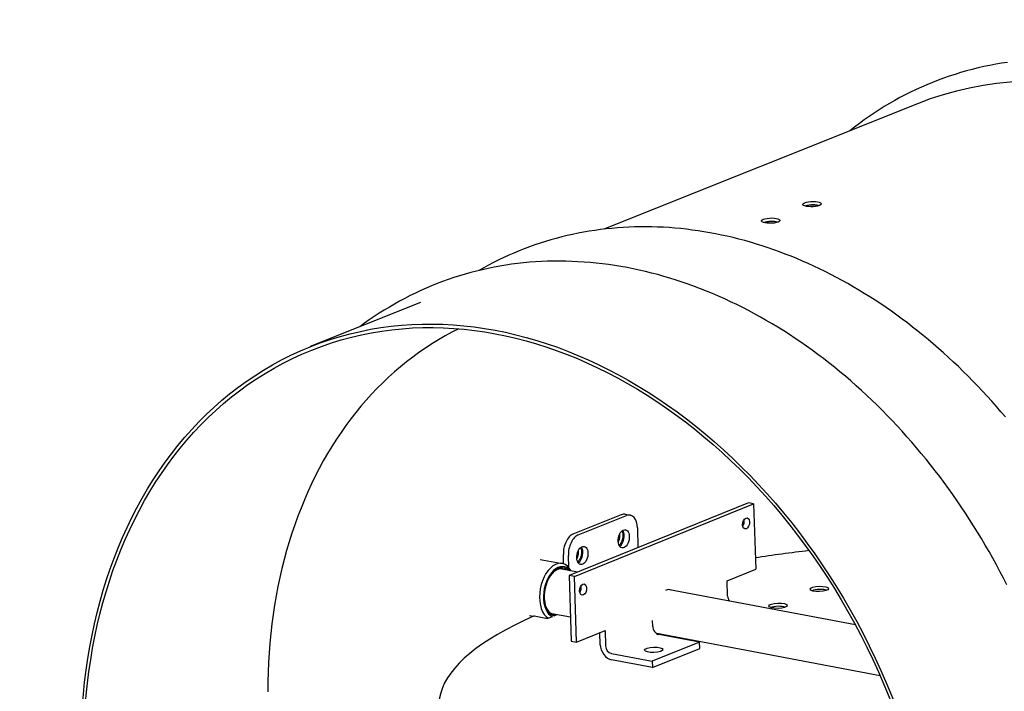
# Model space of a CAD drawing. Units: inches. Extents: x 17.1 to 53.1, y -9.2 to 10.
# Drawn here: x 17.1 to 27.9, y 2 to 9.3 of the extents above; entities that cross this region are included whole.
import ezdxf

# ---------------------------------------------------------------- set-up
doc = ezdxf.new("R2010")
doc.units = ezdxf.units.IN
doc.header["$MEASUREMENT"] = 0
doc.layers.add('DFDR_NO_OPT', color=2, linetype='Continuous')

msp = doc.modelspace()

# ---------------------------------------------------------------- linework, layer by layer
at = {"layer": 'DFDR_NO_OPT'}
for p, q in [((26.994, 8.417), (23.552, 7.039)), ((21.539, 6.234), (20.327, 5.749)), ((25.138, 4.034), (23.17, 3.233)), ((23.227, 3.222), (25.195, 4.023)), ((25.195, 4.023), (25.138, 4.034)), ((25.195, 4.023), (25.218, 3.305)), ((23.214, 3.691), (23.744, 3.903)), ((23.27, 3.68), (23.799, 3.892)), ((23.784, 3.907), (23.84, 3.896)), ((23.919, 3.757), (23.925, 3.54)), ((23.109, 3.363), (23.106, 3.465)), ((22.853, 3.412), (23.094, 3.367)), ((23.165, 3.323), (23.161, 3.454)), ((23.262, 3.271), (23.072, 3.307)), ((24.905, 3.177), (25.218, 3.305)), ((23.17, 3.233), (23.193, 2.515)), ((23.227, 3.222), (23.17, 3.233)), ((23.25, 2.504), (23.227, 3.222)), ((24.91, 3.009), (24.905, 3.177)), ((26.312, 2.692), (24.272, 3.079)), ((23.185, 2.776), (22.978, 2.815)), ((22.736, 2.797), (22.782, 2.789)), ((22.785, 2.79), (22.931, 2.762)), ((22.931, 2.762), (22.976, 2.781)), ((23.013, 2.796), (23.035, 2.805)), ((24.088, 2.674), (24.086, 2.74)), ((23.25, 2.504), (23.564, 2.632)), ((23.512, 2.474), (23.508, 2.609)), ((23.564, 2.632), (23.569, 2.463)), ((26.585, 2.131), (24.131, 2.597)), ((23.193, 2.515), (23.25, 2.504)), ((24.6, 2.503), (24.081, 2.292)), ((24.6, 2.503), (24.153, 2.588)), ((24.603, 2.434), (24.6, 2.503)), ((24.084, 2.223), (24.603, 2.434)), ((23.634, 2.377), (24.081, 2.292)), ((24.084, 2.223), (23.636, 2.308)), ((24.081, 2.292), (24.084, 2.223))]:
    msp.add_line(p, q, dxfattribs=at)
at = {"layer": 'DFDR_NO_OPT', "flags": 128}
for points in [[(27.984, 8.872), (27.918, 8.862), (27.853, 8.851), (27.788, 8.839), (27.723, 8.825), (27.659, 8.81), (27.595, 8.794), (27.532, 8.777), (27.468, 8.759), (27.406, 8.74), (27.343, 8.719), (27.281, 8.698), (27.22, 8.675), (27.159, 8.651), (27.098, 8.626), (27.038, 8.6), (26.978, 8.573), (26.919, 8.544), (26.86, 8.515), (26.802, 8.484), (26.744, 8.452), (26.687, 8.42), (26.63, 8.386), (26.574, 8.351), (26.519, 8.315), (26.464, 8.278), (26.41, 8.24), (26.356, 8.201), (26.303, 8.161), (26.251, 8.119)], [(25.917, 7.299), (25.898, 7.293), (25.875, 7.289), (25.85, 7.286), (25.823, 7.286), (25.797, 7.287), (25.775, 7.29), (25.756, 7.295), (25.742, 7.301), (25.736, 7.308), (25.735, 7.315), (25.742, 7.323), (25.755, 7.329), (25.774, 7.335), (25.797, 7.34), (25.822, 7.343), (25.849, 7.344), (25.875, 7.342), (25.898, 7.339), (25.916, 7.335), (25.93, 7.328), (25.937, 7.321), (25.937, 7.313), (25.93, 7.306), (25.917, 7.299)], [(25.914, 7.297), (25.909, 7.299), (25.904, 7.3), (25.898, 7.301), (25.893, 7.302), (25.887, 7.303), (25.88, 7.304), (25.874, 7.304), (25.867, 7.305), (25.86, 7.305), (25.853, 7.305), (25.845, 7.305), (25.838, 7.305), (25.831, 7.305), (25.824, 7.304), (25.817, 7.304), (25.811, 7.303), (25.804, 7.302), (25.797, 7.301), (25.791, 7.3), (25.784, 7.299), (25.778, 7.298), (25.772, 7.296), (25.767, 7.295), (25.762, 7.293)], [(25.463, 7.117), (25.444, 7.111), (25.421, 7.107), (25.395, 7.104), (25.369, 7.104), (25.343, 7.105), (25.32, 7.108), (25.302, 7.113), (25.288, 7.119), (25.281, 7.126), (25.281, 7.133), (25.288, 7.141), (25.301, 7.148), (25.32, 7.153), (25.343, 7.158), (25.368, 7.161), (25.394, 7.162), (25.421, 7.161), (25.443, 7.158), (25.462, 7.153), (25.475, 7.146), (25.482, 7.139), (25.482, 7.131), (25.476, 7.124), (25.463, 7.117)], [(27.959, 4.976), (27.91, 5.034), (27.86, 5.092), (27.809, 5.149), (27.759, 5.205), (27.707, 5.261), (27.655, 5.316), (27.603, 5.37), (27.55, 5.424), (27.497, 5.477), (27.443, 5.529), (27.389, 5.58), (27.335, 5.631), (27.28, 5.681), (27.224, 5.73), (27.168, 5.779), (27.112, 5.826), (27.056, 5.873), (26.999, 5.919), (26.941, 5.964), (26.884, 6.009), (26.826, 6.052), (26.767, 6.095), (26.708, 6.137), (26.649, 6.178), (26.59, 6.219), (26.53, 6.258), (26.47, 6.296), (26.41, 6.334), (26.35, 6.371), (26.289, 6.407), (26.228, 6.442), (26.167, 6.476), (26.105, 6.509), (26.043, 6.541), (25.981, 6.573), (25.919, 6.603), (25.857, 6.633), (25.794, 6.661), (25.732, 6.689), (25.669, 6.716), (25.606, 6.741), (25.543, 6.766), (25.479, 6.79), (25.416, 6.813), (25.353, 6.835), (25.289, 6.856), (25.225, 6.876), (25.162, 6.895), (25.098, 6.913), (25.034, 6.93), (24.97, 6.946), (24.906, 6.961), (24.842, 6.975), (24.778, 6.988), (24.714, 7), (24.65, 7.011), (24.586, 7.021), (24.522, 7.03), (24.458, 7.038), (24.395, 7.045), (24.331, 7.051), (24.267, 7.056), (24.204, 7.06), (24.14, 7.062), (24.077, 7.064), (24.013, 7.065), (23.95, 7.065), (23.887, 7.064), (23.825, 7.061), (23.762, 7.058), (23.7, 7.054), (23.637, 7.048), (23.575, 7.042), (23.514, 7.035), (23.452, 7.026), (23.391, 7.017), (23.329, 7.006), (23.269, 6.995), (23.208, 6.982), (23.148, 6.968), (23.088, 6.954), (23.028, 6.938), (22.969, 6.922), (22.91, 6.904), (22.851, 6.885), (22.793, 6.866), (22.735, 6.845), (22.677, 6.823), (22.62, 6.801), (22.563, 6.777), (22.507, 6.753), (22.451, 6.727), (22.396, 6.701), (22.34, 6.673), (22.286, 6.645), (22.232, 6.615), (22.178, 6.585)], [(25.459, 7.116), (25.455, 7.117), (25.449, 7.118), (25.444, 7.119), (25.438, 7.12), (25.432, 7.121), (25.426, 7.122), (25.419, 7.123), (25.412, 7.123), (25.405, 7.123), (25.398, 7.123), (25.391, 7.123), (25.384, 7.123), (25.377, 7.123), (25.37, 7.123), (25.363, 7.122), (25.356, 7.121), (25.35, 7.12), (25.343, 7.119), (25.336, 7.118), (25.33, 7.117), (25.324, 7.116), (25.318, 7.114), (25.313, 7.113), (25.308, 7.111)], [(27.976, 3.132), (27.938, 3.206), (27.9, 3.279), (27.86, 3.353), (27.82, 3.425), (27.78, 3.498), (27.738, 3.569), (27.696, 3.641), (27.654, 3.711), (27.61, 3.781), (27.566, 3.851), (27.521, 3.92), (27.475, 3.988), (27.429, 4.056), (27.382, 4.123), (27.335, 4.19), (27.287, 4.256), (27.238, 4.321), (27.188, 4.386), (27.138, 4.45), (27.088, 4.513), (27.036, 4.576), (26.984, 4.638), (26.932, 4.699), (26.879, 4.759), (26.825, 4.819), (26.771, 4.878), (26.717, 4.936), (26.661, 4.993), (26.606, 5.05), (26.55, 5.105), (26.493, 5.16), (26.436, 5.214), (26.378, 5.268), (26.32, 5.32), (26.261, 5.372), (26.202, 5.423), (26.142, 5.473), (26.083, 5.522), (26.022, 5.57), (25.961, 5.617), (25.9, 5.663), (25.839, 5.709), (25.777, 5.753), (25.715, 5.797), (25.652, 5.839), (25.589, 5.881), (25.526, 5.921), (25.462, 5.961), (25.398, 6), (25.334, 6.037), (25.27, 6.074), (25.205, 6.11), (25.14, 6.144), (25.075, 6.178), (25.009, 6.211), (24.943, 6.242), (24.878, 6.273), (24.811, 6.303), (24.745, 6.331), (24.679, 6.359), (24.612, 6.385), (24.545, 6.41), (24.478, 6.435), (24.411, 6.458), (24.344, 6.48), (24.277, 6.501), (24.21, 6.521), (24.142, 6.54), (24.075, 6.557), (24.008, 6.574), (23.94, 6.589), (23.873, 6.604), (23.805, 6.617), (23.737, 6.629), (23.67, 6.64), (23.602, 6.65), (23.535, 6.659), (23.468, 6.666), (23.4, 6.673), (23.333, 6.678), (23.266, 6.682), (23.199, 6.685), (23.132, 6.687), (23.065, 6.688), (22.999, 6.688), (22.932, 6.686), (22.866, 6.684), (22.8, 6.68), (22.734, 6.675), (22.669, 6.669), (22.603, 6.662), (22.538, 6.653), (22.473, 6.644), (22.409, 6.633), (22.345, 6.621), (22.281, 6.608), (22.217, 6.594), (22.154, 6.579), (22.091, 6.562), (22.028, 6.545), (21.966, 6.526), (21.904, 6.507), (21.842, 6.486), (21.781, 6.464), (21.721, 6.441), (21.66, 6.416), (21.601, 6.391), (21.541, 6.365), (21.482, 6.337), (21.424, 6.309), (21.366, 6.279), (21.309, 6.249), (21.252, 6.217), (21.196, 6.184), (21.14, 6.15), (21.085, 6.116), (21.03, 6.08), (20.976, 6.043), (20.923, 6.005), (20.87, 5.966)], [(21.957, 5.945), (21.882, 5.906), (21.808, 5.866), (21.734, 5.824), (21.662, 5.78), (21.591, 5.733), (21.521, 5.685), (21.452, 5.634), (21.384, 5.582), (21.317, 5.528), (21.251, 5.471), (21.187, 5.413), (21.124, 5.353), (21.062, 5.291), (21.001, 5.227), (20.942, 5.162), (20.884, 5.094), (20.827, 5.025), (20.772, 4.954), (20.718, 4.881), (20.666, 4.807), (20.615, 4.731), (20.566, 4.653), (20.518, 4.574), (20.471, 4.493), (20.426, 4.41), (20.383, 4.326), (20.342, 4.241), (20.302, 4.154), (20.263, 4.066), (20.227, 3.976), (20.191, 3.885), (20.158, 3.793), (20.126, 3.699), (20.097, 3.604), (20.068, 3.508), (20.042, 3.411), (20.017, 3.313), (19.994, 3.214), (19.973, 3.114), (19.954, 3.012), (19.936, 2.91), (19.921, 2.807), (19.907, 2.703), (19.895, 2.599), (19.885, 2.493), (19.877, 2.387), (19.87, 2.28), (19.866, 2.173), (19.863, 2.065), (19.862, 1.957)], [(23.708, 3.601), (23.71, 3.604), (23.712, 3.608), (23.713, 3.611), (23.715, 3.615), (23.716, 3.619), (23.718, 3.623), (23.719, 3.627), (23.721, 3.631), (23.722, 3.635), (23.723, 3.639), (23.724, 3.643), (23.725, 3.648), (23.726, 3.652), (23.726, 3.656), (23.727, 3.66), (23.727, 3.665), (23.728, 3.669), (23.728, 3.673), (23.728, 3.677), (23.728, 3.681), (23.728, 3.685), (23.728, 3.689), (23.728, 3.692), (23.727, 3.696)], [(23.75, 3.725), (23.752, 3.719), (23.754, 3.713), (23.756, 3.707), (23.758, 3.7), (23.759, 3.694), (23.759, 3.686), (23.76, 3.679), (23.76, 3.672), (23.76, 3.665), (23.759, 3.657), (23.758, 3.649), (23.757, 3.642), (23.755, 3.634), (23.753, 3.626), (23.75, 3.619), (23.748, 3.612), (23.745, 3.605), (23.742, 3.598), (23.738, 3.592), (23.735, 3.586), (23.731, 3.58), (23.727, 3.575), (23.722, 3.57), (23.718, 3.566)], [(23.254, 3.419), (23.256, 3.423), (23.257, 3.426), (23.259, 3.43), (23.261, 3.433), (23.262, 3.437), (23.264, 3.441), (23.265, 3.445), (23.266, 3.449), (23.267, 3.453), (23.269, 3.457), (23.27, 3.462), (23.27, 3.466), (23.271, 3.47), (23.272, 3.474), (23.273, 3.479), (23.273, 3.483), (23.273, 3.487), (23.274, 3.491), (23.274, 3.495), (23.274, 3.499), (23.274, 3.503), (23.274, 3.507), (23.273, 3.511), (23.273, 3.514)], [(23.295, 3.543), (23.298, 3.537), (23.3, 3.531), (23.302, 3.525), (23.303, 3.519), (23.304, 3.512), (23.305, 3.505), (23.306, 3.498), (23.306, 3.49), (23.305, 3.483), (23.305, 3.475), (23.304, 3.468), (23.302, 3.46), (23.301, 3.452), (23.298, 3.444), (23.296, 3.437), (23.293, 3.43), (23.291, 3.423), (23.287, 3.416), (23.284, 3.41), (23.28, 3.404), (23.277, 3.398), (23.272, 3.393), (23.268, 3.388), (23.264, 3.384)]]:
    msp.add_lwpolyline(points, dxfattribs=at)
at = {"layer": 'DFDR_NO_OPT'}
for centre, major_axis, ratio, start_param, end_param in [((29.2, 2.905), (2.206, -5.512), 0.757879, 0, 3.141593), ((25.837, 7.276), (0.101, 0.003), 0.284203, 0.708042, 2.415112), ((25.383, 7.095), (0.101, 0.003), 0.284203, 0.708042, 2.415112), ((23.749, 3.722), (0.035, 0.185), 0.587238, 0, 0.358769), ((23.805, 3.712), (0.035, 0.185), 0.587238, 5.071158, 6.641955), ((25.054, 3.818), (0.0117, 0.0614), 0.587238, 4.058831, 5.365947), ((23.22, 3.51), (0.035, 0.185), 0.587238, 0.358769, 1.929566), ((23.275, 3.5), (0.035, 0.185), 0.587238, 0.358769, 1.929566), ((23.713, 3.648), (0.0189, 0.0997), 0.587238, 3.636887, 5.787891), ((23.259, 3.466), (0.0189, 0.0997), 0.587238, 3.636887, 5.787891), ((27.487, 1.977), (5.747, 0.183), 0.287252, 1.859002, 1.968197), ((23.035, 3.059), (0.058, 0.308), 0.587238, 5.637557, 9.2101), ((23.059, 3.054), (0.053, 0.278), 0.587238, 5.795441, 9.299828), ((23.059, 3.054), (0.05, 0.263), 0.587238, 5.914594, 9.418981), ((23.047, 3.057), (0.047, 0.249), 0.587238, 6.129035, 7.06724), ((23.265, 3.091), (0.0117, 0.0614), 0.587238, 4.058831, 5.365947), ((24.237, 2.832), (0.047, 0.246), 0.587238, 6.207814, 6.64998), ((25.918, 3.052), (-0.101, -0.003), 0.287252, 3.794849, 5.629929), ((25.918, 3.052), (0.101, 0.003), 0.287252, 0.653256, 2.488337), ((24.972, 2.997), (-0.0294, 0.0723), 0.756729, 1.11586, 1.872875), ((23.047, 3.057), (-0.047, -0.249), 0.587238, 5.499131, 6.437336), ((25.464, 2.867), (-0.101, -0.003), 0.287252, 3.794849, 5.629929), ((25.464, 2.867), (0.101, 0.003), 0.287252, 0.653256, 2.488337), ((27.487, 1.977), (-5.747, -0.183), 0.287252, 5.66129, 7.782299), ((24.15, 2.663), (-0.0294, 0.0723), 0.756729, 1.11586, 2.686657), ((23.631, 2.452), (-0.057, 0.139), 0.756729, 1.11586, 2.686657), ((23.631, 2.452), (0.0294, -0.0723), 0.756729, 4.257453, 5.828249)]:
    msp.add_ellipse(centre, major_axis=major_axis, ratio=ratio, start_param=start_param, end_param=end_param, dxfattribs=at)
for centre, major_axis, ratio in [((22.534, 0.236), (-2.206, 5.512), 0.757879), ((22.534, 0.236), (-2.191, 5.475), 0.757879), ((25.112, 3.807), (-0.0117, -0.0614), 0.587238), ((23.769, 3.637), (-0.0189, -0.0997), 0.587238), ((23.315, 3.455), (-0.0189, -0.0997), 0.587238), ((23.323, 3.08), (-0.0117, -0.0614), 0.587238), ((25.917, 3.087), (0.101, 0.003), 0.287252), ((25.463, 2.903), (0.101, 0.003), 0.287252), ((24.099, 2.418), (-0.101, -0.003), 0.287252)]:
    msp.add_ellipse(centre, major_axis=major_axis, ratio=ratio, dxfattribs=at)

doc.saveas('drawing.dxf')
